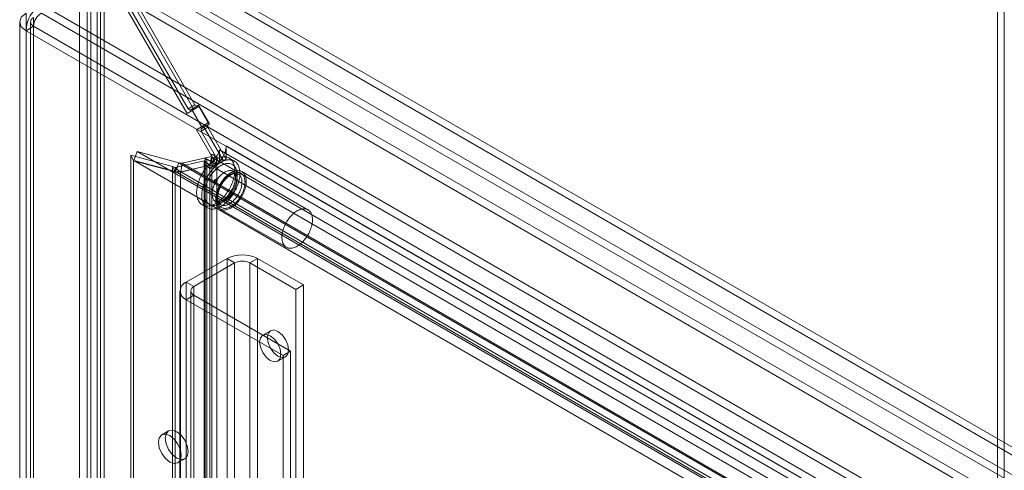
# Model space of a CAD drawing. Units: millimetres. Extents: x 0 to 420, y 0 to 297.
# Drawn here: x 292 to 319, y 206 to 219 of the extents above; entities that cross this region are included whole.
import ezdxf

# ---------------------------------------------------------------- set-up
doc = ezdxf.new("R2010")
doc.units = ezdxf.units.MM

msp = doc.modelspace()

# ---------------------------------------------------------------- linework, layer by layer
at = {"color": 7, "linetype": 'Continuous', "lineweight": 15}
for p, q in [((318.849, 138.163), (318.849, 235.684)), ((319.04, 235.574), (319.04, 138.053)), ((294.032, 221.358), (350.199, 188.933)), ((293.831, 123.721), (293.831, 221.242)), ((294.022, 123.611), (294.022, 221.131)), ((294.032, 221.137), (350.199, 188.713)), ((293.653, 220.814), (293.653, 123.651)), ((293.923, 220.813), (293.923, 123.651)), ((349.648, 188.476), (294.102, 220.542)), ((293.831, 220.385), (293.831, 123.581)), ((293.911, 220.431), (349.457, 188.365)), ((294.022, 220.495), (294.022, 123.692)), ((293.339, 123.683), (293.339, 219.708)), ((293.551, 123.561), (293.551, 219.586)), ((294.828, 219.339), (347.57, 188.891)), ((292.286, 219.092), (347.143, 187.424)), ((294.628, 219.006), (296.328, 216.061)), ((296.358, 216.194), (294.758, 218.965)), ((296.519, 216.172), (294.819, 219.116)), ((294.828, 219.094), (347.57, 188.646)), ((296.549, 216.304), (294.949, 219.076)), ((291.854, 218.851), (291.854, 122.826)), ((292.066, 122.704), (292.066, 218.729)), ((292.286, 218.847), (347.143, 187.179)), ((291.678, 218.607), (291.678, 122.581)), ((292.066, 218.484), (291.854, 218.361)), ((291.854, 218.361), (291.854, 122.336)), ((346.726, 186.685), (291.854, 218.361)), ((291.978, 218.607), (291.978, 122.581)), ((292.066, 218.484), (292.066, 122.459)), ((346.938, 186.807), (292.066, 218.484)), ((296.519, 216.172), (296.328, 216.061)), ((296.549, 216.304), (296.358, 216.194)), ((296.358, 216.194), (296.418, 216.159)), ((296.418, 216.159), (296.609, 216.27)), ((296.458, 216.183), (296.418, 216.159)), ((296.649, 216.293), (296.458, 216.183)), ((296.758, 215.663), (296.458, 216.183)), ((296.659, 216.252), (296.468, 216.142)), ((296.659, 216.252), (296.519, 216.172)), ((296.609, 216.27), (296.549, 216.304)), ((296.649, 216.293), (296.609, 216.27)), ((296.949, 215.773), (296.649, 216.293)), ((296.919, 215.802), (296.659, 216.252)), ((296.468, 216.142), (296.328, 216.061)), ((296.728, 215.692), (296.468, 216.142)), ((296.779, 215.721), (296.588, 215.611)), ((296.588, 215.611), (296.728, 215.692)), ((296.588, 215.611), (297.148, 214.641)), ((296.909, 215.75), (296.718, 215.64)), ((296.718, 215.571), (296.909, 215.681)), ((296.718, 215.64), (296.758, 215.663)), ((296.718, 215.64), (296.718, 215.571)), ((296.919, 215.802), (296.728, 215.692)), ((296.949, 215.773), (296.758, 215.663)), ((296.779, 215.721), (296.919, 215.802)), ((297.339, 214.751), (296.779, 215.721)), ((296.909, 215.75), (296.949, 215.773)), ((296.909, 215.681), (296.909, 215.75)), ((297.419, 214.798), (296.909, 215.681)), ((297.228, 214.687), (296.718, 215.571)), ((297.419, 215.164), (297.419, 214.798)), ((346.332, 186.927), (297.419, 215.164)), ((294.771, 124.234), (294.771, 214.902)), ((294.771, 214.902), (294.841, 214.751)), ((295.926, 214.592), (294.771, 214.902)), ((294.946, 215.003), (294.851, 214.757)), ((294.946, 215.003), (345.178, 186.005)), ((296.101, 214.694), (294.946, 215.003)), ((296.193, 214.678), (297.004, 214.865)), ((297.122, 214.656), (296.83, 214.824)), ((296.83, 214.824), (296.83, 125.68)), ((297.004, 214.865), (296.971, 214.629)), ((297.004, 214.865), (297.078, 214.823)), ((297.021, 214.935), (297.339, 214.751)), ((297.021, 214.935), (297.021, 125.79)), ((297.078, 214.823), (297.045, 214.587)), ((297.078, 214.823), (345.991, 186.586)), ((297.228, 215.054), (297.228, 214.717)), ((346.141, 186.817), (297.228, 215.054)), ((297.228, 214.687), (297.419, 214.798)), ((297.643, 214.741), (297.501, 214.823)), ((294.841, 124.084), (294.841, 214.751)), ((295.995, 214.442), (294.841, 214.751)), ((294.851, 214.757), (345.083, 185.759)), ((296.005, 214.448), (294.851, 214.757)), ((295.995, 214.442), (295.926, 214.592)), ((295.926, 214.592), (295.995, 214.564)), ((295.926, 124.901), (295.926, 214.592)), ((295.995, 214.564), (296.806, 214.751)), ((295.995, 214.564), (295.995, 124.967)), ((296.15, 214.436), (295.995, 214.564)), ((296.005, 214.448), (296.101, 214.694)), ((296.101, 214.694), (345.488, 186.183)), ((296.193, 214.678), (296.101, 214.694)), ((296.15, 214.436), (296.961, 214.623)), ((296.16, 214.442), (296.193, 214.678)), ((296.16, 214.442), (296.971, 214.629)), ((345.497, 186.215), (296.193, 214.678)), ((296.806, 214.751), (296.806, 214.666)), ((296.806, 214.751), (296.961, 214.623)), ((296.806, 125.521), (296.806, 214.666)), ((296.806, 214.666), (296.961, 214.538)), ((296.883, 125.606), (296.883, 214.751)), ((296.961, 214.623), (296.961, 214.538)), ((296.961, 125.393), (296.961, 214.538)), ((296.971, 214.629), (297.045, 214.587)), ((345.958, 186.35), (297.045, 214.587)), ((297.148, 214.641), (297.122, 214.656)), ((297.339, 214.751), (297.148, 214.641)), ((297.153, 125.606), (297.153, 214.751)), ((297.228, 214.717), (297.228, 214.687)), ((295.995, 214.442), (296.15, 214.436)), ((295.995, 214.442), (295.995, 124.75)), ((296.16, 214.442), (296.005, 214.448)), ((296.005, 214.448), (345.392, 185.937)), ((296.15, 214.436), (296.15, 124.839)), ((345.464, 185.979), (296.16, 214.442)), ((297.753, 214.378), (297.619, 214.455)), ((299.689, 213.387), (297.851, 214.448)), ((297.081, 214.128), (297.096, 214.12)), ((297.157, 214.227), (297.143, 214.235)), ((296.751, 213.524), (296.893, 213.442)), ((297.129, 213.606), (297.263, 213.529)), ((297.251, 213.409), (299.089, 212.348)), ((296.309, 211.38), (297.44, 212.033)), ((296.521, 211.258), (297.652, 211.911)), ((297.652, 211.911), (297.44, 212.033)), ((297.44, 212.033), (297.44, 126.297)), ((297.652, 211.911), (297.652, 126.174)), ((298.077, 211.911), (298.289, 212.033)), ((298.077, 126.174), (298.077, 211.911)), ((299.35, 211.176), (298.077, 211.911)), ((298.289, 126.297), (298.289, 212.033)), ((299.562, 211.299), (298.289, 212.033)), ((296.521, 211.258), (296.309, 211.38)), ((296.309, 211.38), (296.309, 125.644)), ((296.521, 125.521), (296.521, 211.258)), ((299.562, 211.299), (299.35, 211.176)), ((299.562, 125.562), (299.562, 211.299)), ((296.133, 211.135), (296.133, 125.399)), ((296.521, 211.013), (296.309, 210.89)), ((296.433, 211.135), (296.433, 125.399)), ((296.521, 211.013), (296.521, 125.276)), ((299.208, 209.462), (296.521, 211.013)), ((299.35, 125.439), (299.35, 211.176)), ((296.309, 210.89), (296.309, 125.154)), ((298.996, 209.339), (296.309, 210.89)), ((298.645, 210.029), (298.432, 209.907)), ((299.208, 209.462), (298.996, 209.339)), ((298.996, 202.399), (298.996, 209.339)), ((299.208, 202.521), (299.208, 209.462)), ((298.852, 209.179), (299.065, 209.302)), ((295.817, 207.245), (295.626, 207.135)), ((296.076, 206.356), (296.267, 206.466))]:
    msp.add_line(p, q, dxfattribs=at)
at = {"color": 7, "linetype": 'Continuous', "lineweight": 15, "flags": 128}
for points in [[(291.854, 218.851), (291.724, 218.739), (291.678, 218.606), (291.724, 218.474), (291.854, 218.361)], [(292.066, 218.729), (292.001, 218.673), (291.978, 218.606), (292.001, 218.54), (292.066, 218.484)], [(297.126, 213.561), (297.095, 213.544), (297.064, 213.529), (297.033, 213.517), (297.002, 213.506), (296.972, 213.498), (296.942, 213.493), (296.913, 213.49), (296.884, 213.489), (296.857, 213.491), (296.83, 213.495), (296.805, 213.501), (296.78, 213.51), (296.757, 213.521), (296.735, 213.534), (296.715, 213.55), (296.696, 213.568), (296.678, 213.588), (296.662, 213.61), (296.648, 213.634), (296.635, 213.66), (296.624, 213.687), (296.615, 213.717), (296.607, 213.748), (296.602, 213.78), (296.598, 213.814), (296.596, 213.849), (296.596, 213.886), (296.598, 213.923), (296.602, 213.961), (296.607, 214), (296.615, 214.04), (296.624, 214.08), (296.635, 214.12), (296.648, 214.161), (296.662, 214.201), (296.678, 214.242), (296.696, 214.282), (296.715, 214.322), (296.735, 214.361), (296.757, 214.4), (296.78, 214.438), (296.805, 214.475), (296.83, 214.51), (296.857, 214.545), (296.884, 214.579), (296.913, 214.611), (296.942, 214.641), (296.972, 214.67), (297.002, 214.697), (297.033, 214.722), (297.064, 214.745), (297.095, 214.767), (297.126, 214.786), (297.158, 214.803), (297.189, 214.818), (297.22, 214.83), (297.251, 214.841), (297.281, 214.849), (297.311, 214.854), (297.34, 214.857), (297.369, 214.858), (297.396, 214.857), (297.423, 214.853), (297.448, 214.846), (297.473, 214.837), (297.496, 214.826), (297.518, 214.813), (297.538, 214.797), (297.557, 214.779), (297.575, 214.759), (297.591, 214.737), (297.605, 214.713), (297.618, 214.687), (297.629, 214.66), (297.638, 214.63), (297.645, 214.599), (297.651, 214.567), (297.655, 214.533), (297.657, 214.498), (297.657, 214.461), (297.655, 214.424), (297.651, 214.386), (297.645, 214.347), (297.638, 214.307), (297.629, 214.267), (297.618, 214.227), (297.605, 214.187), (297.591, 214.146), (297.575, 214.106), (297.557, 214.065), (297.538, 214.025), (297.518, 213.986), (297.496, 213.947), (297.473, 213.91), (297.448, 213.873), (297.423, 213.837), (297.396, 213.802), (297.369, 213.769), (297.34, 213.737), (297.311, 213.706), (297.281, 213.677), (297.251, 213.65), (297.22, 213.625), (297.189, 213.602), (297.158, 213.58), (297.126, 213.561)], [(296.806, 214.666), (296.836, 214.681), (296.859, 214.699), (296.875, 214.72), (296.882, 214.742), (296.882, 214.764), (296.872, 214.786), (296.855, 214.807), (296.83, 214.824)], [(297.268, 213.48), (297.236, 213.462), (297.205, 213.448), (297.174, 213.435), (297.143, 213.425), (297.113, 213.417), (297.083, 213.411), (297.054, 213.408), (297.026, 213.407), (296.998, 213.409), (296.972, 213.413), (296.946, 213.419), (296.922, 213.428), (296.898, 213.439), (296.877, 213.453), (296.856, 213.468), (296.837, 213.486), (296.819, 213.506), (296.803, 213.528), (296.789, 213.552), (296.776, 213.578), (296.765, 213.606), (296.756, 213.635), (296.749, 213.666), (296.743, 213.699), (296.74, 213.733), (296.738, 213.768), (296.738, 213.804), (296.74, 213.841), (296.743, 213.88), (296.749, 213.918), (296.756, 213.958), (296.765, 213.998), (296.776, 214.038), (296.789, 214.079), (296.803, 214.119), (296.819, 214.16), (296.837, 214.2), (296.856, 214.24), (296.877, 214.279), (296.898, 214.318), (296.922, 214.356), (296.946, 214.393), (296.972, 214.429), (296.998, 214.464), (297.026, 214.497), (297.054, 214.529), (297.083, 214.559), (297.113, 214.588), (297.143, 214.615), (297.174, 214.641), (297.205, 214.664), (297.236, 214.685), (297.268, 214.704), (297.299, 214.721), (297.331, 214.736), (297.362, 214.749), (297.392, 214.759), (297.423, 214.767), (297.452, 214.773), (297.482, 214.776), (297.51, 214.777), (297.538, 214.775), (297.564, 214.771), (297.59, 214.764), (297.614, 214.756), (297.637, 214.745), (297.659, 214.731), (297.68, 214.716), (297.699, 214.698), (297.716, 214.678), (297.732, 214.656), (297.747, 214.632), (297.759, 214.606), (297.77, 214.578), (297.779, 214.549), (297.787, 214.518), (297.792, 214.485), (297.796, 214.451), (297.798, 214.416), (297.798, 214.38), (297.796, 214.342), (297.792, 214.304), (297.787, 214.265), (297.779, 214.226), (297.77, 214.186), (297.759, 214.145), (297.747, 214.105), (297.732, 214.064), (297.716, 214.024), (297.699, 213.984), (297.68, 213.944), (297.659, 213.904), (297.637, 213.866), (297.614, 213.828), (297.59, 213.791), (297.564, 213.755), (297.538, 213.72), (297.51, 213.687), (297.482, 213.655), (297.452, 213.624), (297.423, 213.596), (297.392, 213.569), (297.362, 213.543), (297.331, 213.52), (297.299, 213.499), (297.268, 213.48)], [(297.268, 213.569), (297.239, 213.554), (297.21, 213.54), (297.181, 213.529), (297.153, 213.52), (297.125, 213.514), (297.098, 213.51), (297.071, 213.508), (297.046, 213.508), (297.021, 213.511), (296.997, 213.517), (296.974, 213.525), (296.953, 213.535), (296.933, 213.547), (296.914, 213.562), (296.897, 213.579), (296.881, 213.598), (296.867, 213.619), (296.854, 213.642), (296.843, 213.666), (296.834, 213.693), (296.827, 213.721), (296.821, 213.751), (296.817, 213.782), (296.816, 213.814), (296.816, 213.848), (296.817, 213.882), (296.821, 213.917), (296.827, 213.954), (296.834, 213.99), (296.843, 214.027), (296.854, 214.065), (296.867, 214.102), (296.881, 214.139), (296.897, 214.177), (296.914, 214.214), (296.933, 214.25), (296.953, 214.286), (296.974, 214.321), (296.997, 214.354), (297.021, 214.387), (297.046, 214.419), (297.071, 214.449), (297.098, 214.478), (297.125, 214.506), (297.153, 214.531), (297.181, 214.555), (297.21, 214.577), (297.239, 214.597), (297.268, 214.615), (297.297, 214.63), (297.326, 214.644), (297.354, 214.655), (297.383, 214.664), (297.41, 214.67), (297.438, 214.674), (297.464, 214.676), (297.49, 214.675), (297.515, 214.672), (297.539, 214.667), (297.561, 214.659), (297.583, 214.649), (297.603, 214.637), (297.622, 214.622), (297.639, 214.605), (297.655, 214.586), (297.669, 214.565), (297.682, 214.542), (297.693, 214.518), (297.702, 214.491), (297.709, 214.463), (297.715, 214.433), (297.718, 214.402), (297.72, 214.37), (297.72, 214.336), (297.718, 214.302), (297.715, 214.266), (297.709, 214.23), (297.702, 214.194), (297.693, 214.157), (297.682, 214.119), (297.669, 214.082), (297.655, 214.044), (297.639, 214.007), (297.622, 213.97), (297.603, 213.934), (297.583, 213.898), (297.561, 213.863), (297.539, 213.829), (297.515, 213.796), (297.49, 213.765), (297.464, 213.734), (297.438, 213.706), (297.41, 213.678), (297.383, 213.653), (297.354, 213.629), (297.326, 213.607), (297.297, 213.587), (297.268, 213.569)], [(297.374, 213.631), (297.348, 213.617), (297.323, 213.606), (297.298, 213.596), (297.273, 213.59), (297.249, 213.585), (297.225, 213.583), (297.203, 213.584), (297.181, 213.587), (297.16, 213.592), (297.14, 213.6), (297.122, 213.61), (297.105, 213.623), (297.09, 213.638), (297.076, 213.654), (297.064, 213.673), (297.053, 213.694), (297.044, 213.717), (297.037, 213.741), (297.032, 213.767), (297.029, 213.795), (297.027, 213.823), (297.028, 213.853), (297.03, 213.884), (297.035, 213.916), (297.041, 213.948), (297.049, 213.981), (297.058, 214.013), (297.07, 214.047), (297.083, 214.079), (297.097, 214.112), (297.114, 214.144), (297.131, 214.176), (297.15, 214.207), (297.17, 214.237), (297.192, 214.266), (297.214, 214.293), (297.237, 214.319), (297.261, 214.344), (297.285, 214.366), (297.31, 214.387), (297.336, 214.406), (297.361, 214.423), (297.387, 214.438), (297.412, 214.45), (297.438, 214.461), (297.463, 214.469), (297.487, 214.474), (297.511, 214.477), (297.534, 214.478), (297.556, 214.476), (297.578, 214.472), (297.598, 214.465), (297.617, 214.456), (297.634, 214.445), (297.65, 214.431), (297.665, 214.416), (297.678, 214.398), (297.69, 214.378), (297.699, 214.356), (297.707, 214.333), (297.713, 214.307), (297.717, 214.281), (297.72, 214.253), (297.72, 214.223), (297.719, 214.193), (297.716, 214.162), (297.71, 214.13), (297.703, 214.097), (297.695, 214.064), (297.684, 214.031), (297.672, 213.998), (297.658, 213.966), (297.642, 213.933), (297.626, 213.901), (297.607, 213.87), (297.588, 213.839), (297.567, 213.81), (297.545, 213.782), (297.523, 213.755), (297.499, 213.73), (297.475, 213.706), (297.45, 213.684), (297.425, 213.664), (297.399, 213.646), (297.374, 213.631)], [(297.551, 213.439), (297.523, 213.424), (297.495, 213.411), (297.467, 213.4), (297.44, 213.392), (297.413, 213.386), (297.387, 213.382), (297.361, 213.381), (297.337, 213.382), (297.313, 213.386), (297.29, 213.392), (297.269, 213.4), (297.248, 213.41), (297.229, 213.423), (297.212, 213.438), (297.195, 213.456), (297.181, 213.475), (297.168, 213.496), (297.157, 213.519), (297.147, 213.544), (297.139, 213.571), (297.133, 213.599), (297.129, 213.629), (297.127, 213.66), (297.126, 213.692), (297.128, 213.725), (297.131, 213.759), (297.136, 213.794), (297.143, 213.829), (297.152, 213.865), (297.162, 213.901), (297.174, 213.937), (297.188, 213.974), (297.203, 214.01), (297.22, 214.045), (297.239, 214.08), (297.258, 214.115), (297.279, 214.148), (297.301, 214.181), (297.325, 214.213), (297.349, 214.243), (297.374, 214.272), (297.4, 214.299), (297.426, 214.325), (297.453, 214.349), (297.481, 214.372), (297.509, 214.392), (297.537, 214.41), (297.565, 214.426), (297.593, 214.44), (297.621, 214.452), (297.648, 214.462), (297.675, 214.469), (297.702, 214.474), (297.728, 214.476), (297.753, 214.476), (297.777, 214.474), (297.8, 214.469), (297.822, 214.462), (297.843, 214.452), (297.863, 214.441), (297.881, 214.427), (297.898, 214.411), (297.913, 214.392), (297.927, 214.372), (297.939, 214.35), (297.95, 214.326), (297.958, 214.3), (297.965, 214.272), (297.97, 214.244), (297.973, 214.213), (297.975, 214.182), (297.974, 214.149), (297.972, 214.115), (297.968, 214.081), (297.962, 214.046), (297.954, 214.01), (297.945, 213.974), (297.933, 213.938), (297.92, 213.902), (297.906, 213.866), (297.89, 213.83), (297.872, 213.795), (297.853, 213.76), (297.833, 213.726), (297.811, 213.692), (297.789, 213.66), (297.765, 213.629), (297.74, 213.6), (297.715, 213.571), (297.688, 213.545), (297.662, 213.52), (297.634, 213.497), (297.607, 213.475), (297.579, 213.456), (297.551, 213.439)], [(297.551, 213.48), (297.524, 213.465), (297.497, 213.453), (297.471, 213.443), (297.445, 213.435), (297.419, 213.43), (297.394, 213.427), (297.37, 213.427), (297.347, 213.429), (297.324, 213.433), (297.303, 213.439), (297.283, 213.448), (297.264, 213.46), (297.247, 213.473), (297.231, 213.489), (297.216, 213.507), (297.203, 213.526), (297.192, 213.548), (297.182, 213.571), (297.175, 213.597), (297.169, 213.623), (297.165, 213.652), (297.162, 213.681), (297.162, 213.712), (297.163, 213.744), (297.166, 213.776), (297.172, 213.81), (297.178, 213.844), (297.187, 213.878), (297.197, 213.913), (297.209, 213.947), (297.223, 213.982), (297.238, 214.016), (297.255, 214.05), (297.273, 214.083), (297.293, 214.116), (297.313, 214.148), (297.335, 214.178), (297.358, 214.208), (297.382, 214.236), (297.407, 214.263), (297.432, 214.288), (297.458, 214.311), (297.484, 214.333), (297.51, 214.352), (297.537, 214.37), (297.564, 214.385), (297.591, 214.399), (297.617, 214.41), (297.644, 214.418), (297.67, 214.425), (297.695, 214.429), (297.719, 214.431), (297.743, 214.43), (297.766, 214.427), (297.788, 214.421), (297.809, 214.414), (297.828, 214.404), (297.846, 214.391), (297.863, 214.377), (297.878, 214.36), (297.892, 214.341), (297.904, 214.32), (297.914, 214.298), (297.923, 214.273), (297.93, 214.247), (297.935, 214.22), (297.938, 214.191), (297.94, 214.161), (297.939, 214.13), (297.937, 214.097), (297.933, 214.064), (297.927, 214.031), (297.919, 213.997), (297.909, 213.962), (297.898, 213.927), (297.885, 213.893), (297.871, 213.858), (297.855, 213.824), (297.837, 213.791), (297.818, 213.758), (297.798, 213.725), (297.777, 213.694), (297.755, 213.664), (297.731, 213.635), (297.707, 213.608), (297.682, 213.582), (297.657, 213.558), (297.631, 213.535), (297.604, 213.515), (297.578, 213.496), (297.551, 213.48)], [(297.508, 213.553), (297.483, 213.539), (297.457, 213.528), (297.432, 213.519), (297.407, 213.512), (297.383, 213.508), (297.36, 213.506), (297.337, 213.506), (297.315, 213.509), (297.294, 213.515), (297.275, 213.523), (297.257, 213.533), (297.24, 213.545), (297.224, 213.56), (297.21, 213.577), (297.198, 213.596), (297.188, 213.617), (297.179, 213.639), (297.172, 213.664), (297.167, 213.69), (297.163, 213.717), (297.162, 213.746), (297.162, 213.776), (297.165, 213.806), (297.169, 213.838), (297.175, 213.87), (297.183, 213.903), (297.193, 213.936), (297.204, 213.969), (297.217, 214.002), (297.232, 214.035), (297.248, 214.067), (297.266, 214.099), (297.284, 214.129), (297.305, 214.159), (297.326, 214.188), (297.348, 214.215), (297.371, 214.242), (297.395, 214.266), (297.42, 214.289), (297.445, 214.31), (297.47, 214.329), (297.495, 214.346), (297.521, 214.36), (297.547, 214.373), (297.572, 214.383), (297.597, 214.391), (297.621, 214.397), (297.645, 214.4), (297.668, 214.4), (297.691, 214.399), (297.712, 214.394), (297.732, 214.388), (297.751, 214.379), (297.769, 214.367), (297.785, 214.354), (297.799, 214.338), (297.812, 214.32), (297.824, 214.3), (297.834, 214.279), (297.842, 214.255), (297.848, 214.23), (297.852, 214.203), (297.854, 214.175), (297.855, 214.146), (297.853, 214.115), (297.85, 214.084), (297.845, 214.052), (297.838, 214.02), (297.829, 213.987), (297.818, 213.954), (297.806, 213.921), (297.792, 213.888), (297.777, 213.855), (297.76, 213.823), (297.742, 213.792), (297.722, 213.762), (297.701, 213.732), (297.68, 213.704), (297.657, 213.678), (297.633, 213.652), (297.609, 213.629), (297.584, 213.607), (297.559, 213.587), (297.534, 213.569), (297.508, 213.553)], [(297.264, 213.528), (297.261, 213.53), (297.247, 213.54), (297.234, 213.552), (297.223, 213.566), (297.213, 213.581), (297.204, 213.598), (297.196, 213.617), (297.19, 213.637), (297.185, 213.659), (297.182, 213.682), (297.18, 213.706), (297.179, 213.732), (297.18, 213.759), (297.183, 213.787), (297.187, 213.816), (297.192, 213.845), (297.2, 213.876), (297.208, 213.906), (297.218, 213.937), (297.23, 213.968), (297.243, 213.999), (297.257, 214.029), (297.273, 214.06), (297.29, 214.089), (297.307, 214.118), (297.326, 214.147), (297.346, 214.174), (297.367, 214.2), (297.388, 214.225), (297.41, 214.248), (297.432, 214.27), (297.455, 214.291), (297.478, 214.31), (297.501, 214.327), (297.524, 214.342), (297.547, 214.355), (297.569, 214.366), (297.591, 214.376), (297.612, 214.384), (297.633, 214.389), (297.653, 214.393), (297.672, 214.395), (297.689, 214.395), (297.707, 214.393), (297.723, 214.39), (297.738, 214.385), (297.753, 214.378), (297.754, 214.377)], [(297.619, 214.455), (297.625, 214.451), (297.632, 214.445), (297.639, 214.438), (297.645, 214.429), (297.651, 214.419), (297.657, 214.406), (297.663, 214.391), (297.667, 214.375), (297.671, 214.356), (297.674, 214.336), (297.676, 214.315), (297.676, 214.292), (297.676, 214.267), (297.674, 214.241), (297.67, 214.214), (297.666, 214.186), (297.659, 214.157), (297.652, 214.127), (297.643, 214.097), (297.632, 214.066), (297.62, 214.035), (297.607, 214.004), (297.592, 213.973), (297.576, 213.943), (297.559, 213.913), (297.541, 213.884), (297.523, 213.855), (297.503, 213.828), (297.482, 213.801), (297.461, 213.776), (297.44, 213.753), (297.418, 213.73), (297.396, 213.709), (297.373, 213.69), (297.351, 213.673), (297.33, 213.657), (297.308, 213.644), (297.299, 213.638)], [(297.156, 214.207), (297.153, 214.224), (297.143, 214.235), (297.129, 214.238), (297.112, 214.232), (297.096, 214.219), (297.081, 214.2), (297.072, 214.178), (297.069, 214.157), (297.072, 214.139), (297.081, 214.128), (297.096, 214.126), (297.112, 214.131), (297.129, 214.145), (297.143, 214.164), (297.153, 214.186), (297.156, 214.207)], [(297.17, 214.199), (297.167, 214.216), (297.157, 214.227), (297.143, 214.23), (297.126, 214.224), (297.11, 214.21), (297.096, 214.191), (297.086, 214.17), (297.083, 214.148), (297.086, 214.131), (297.096, 214.12), (297.11, 214.117), (297.126, 214.123), (297.143, 214.137), (297.157, 214.156), (297.167, 214.178), (297.17, 214.199)], [(299.389, 212.377), (299.361, 212.362), (299.333, 212.349), (299.306, 212.339), (299.278, 212.33), (299.251, 212.324), (299.225, 212.321), (299.2, 212.32), (299.175, 212.321), (299.151, 212.324), (299.129, 212.33), (299.107, 212.339), (299.087, 212.349), (299.068, 212.362), (299.05, 212.377), (299.034, 212.394), (299.019, 212.414), (299.006, 212.435), (298.995, 212.458), (298.986, 212.483), (298.978, 212.51), (298.972, 212.538), (298.968, 212.567), (298.965, 212.598), (298.965, 212.631), (298.966, 212.664), (298.97, 212.698), (298.975, 212.733), (298.982, 212.768), (298.99, 212.804), (299.001, 212.84), (299.013, 212.876), (299.026, 212.912), (299.042, 212.948), (299.059, 212.984), (299.077, 213.019), (299.097, 213.053), (299.118, 213.087), (299.14, 213.12), (299.163, 213.151), (299.187, 213.182), (299.212, 213.211), (299.238, 213.238), (299.265, 213.264), (299.292, 213.288), (299.319, 213.31), (299.347, 213.331), (299.375, 213.349), (299.403, 213.365), (299.431, 213.379), (299.459, 213.391), (299.486, 213.4), (299.514, 213.408), (299.54, 213.412), (299.566, 213.415), (299.591, 213.415), (299.615, 213.412), (299.639, 213.408), (299.661, 213.401), (299.682, 213.391), (299.701, 213.379), (299.72, 213.365), (299.736, 213.349), (299.752, 213.331), (299.766, 213.311), (299.778, 213.288), (299.788, 213.264), (299.797, 213.239), (299.804, 213.211), (299.809, 213.182), (299.812, 213.152), (299.813, 213.12), (299.813, 213.088), (299.811, 213.054), (299.806, 213.02), (299.8, 212.984), (299.793, 212.949), (299.783, 212.913), (299.772, 212.877), (299.759, 212.84), (299.744, 212.804), (299.728, 212.769), (299.711, 212.733), (299.692, 212.698), (299.671, 212.664), (299.65, 212.631), (299.627, 212.599), (299.603, 212.568), (299.579, 212.538), (299.553, 212.51), (299.527, 212.483), (299.5, 212.458), (299.473, 212.435), (299.445, 212.414), (299.417, 212.395), (299.389, 212.377)], [(298.939, 209.372), (298.917, 209.253), (298.852, 209.179), (298.756, 209.161), (298.642, 209.2), (298.529, 209.292), (298.432, 209.422), (298.368, 209.57), (298.345, 209.714), (298.368, 209.833), (298.432, 209.907), (298.529, 209.925), (298.642, 209.886), (298.756, 209.794), (298.852, 209.664), (298.917, 209.516), (298.939, 209.372)], [(299.152, 209.494), (299.129, 209.376), (299.065, 209.302), (298.968, 209.283), (298.855, 209.323), (298.741, 209.414), (298.645, 209.544), (298.58, 209.693), (298.558, 209.837), (298.58, 209.955), (298.645, 210.029), (298.741, 210.048), (298.855, 210.008), (298.968, 209.917), (299.065, 209.787), (299.129, 209.638), (299.152, 209.494)], [(296.169, 206.562), (296.145, 206.716), (296.076, 206.875), (295.973, 207.014), (295.851, 207.113), (295.729, 207.155), (295.626, 207.135), (295.557, 207.056), (295.533, 206.929), (295.557, 206.774), (295.626, 206.615), (295.729, 206.476), (295.851, 206.378), (295.973, 206.335), (296.076, 206.356), (296.145, 206.435), (296.169, 206.562)], [(296.36, 206.672), (296.336, 206.826), (296.267, 206.985), (296.163, 207.125), (296.042, 207.223), (295.92, 207.265), (295.817, 207.245), (295.748, 207.166), (295.724, 207.039), (295.748, 206.885), (295.817, 206.726), (295.92, 206.586), (296.042, 206.488), (296.163, 206.446), (296.267, 206.466), (296.336, 206.545), (296.36, 206.672)]]:
    msp.add_lwpolyline(points, dxfattribs=at)
at = {"color": 7, "linetype": 'Continuous', "lineweight": 15}
for centre, radius, start, end in [((292.779, 218.318), 0.926, 123.5578, 177.3247), ((292.529, 218.462), 0.463, 123.558, 177.3249), ((296.719, 215.199), 0.7, 316.5688, 357.1738), ((296.957, 214.754), 0.192, 329.3823, 70.3715), ((296.961, 215.063), 0.267, 296.1139, 358.1025), ((296.843, 214.867), 0.35, 289.6856, 322.8207), ((296.856, 215.044), 0.494, 292.4421, 318.6693), ((297.184, 213.781), 0.183, 252.4039, 308.7173), ((297.865, 211.215), 0.922, 62.6097, 117.3903), ((297.865, 211.502), 0.461, 62.6097, 117.3903), ((296.402, 211.135), 0.262, 110.7834, 249.2166), ((296.568, 211.135), 0.131, 110.7834, 249.2166)]:
    msp.add_arc(centre, radius, start, end, dxfattribs=at)

doc.saveas('drawing.dxf')
